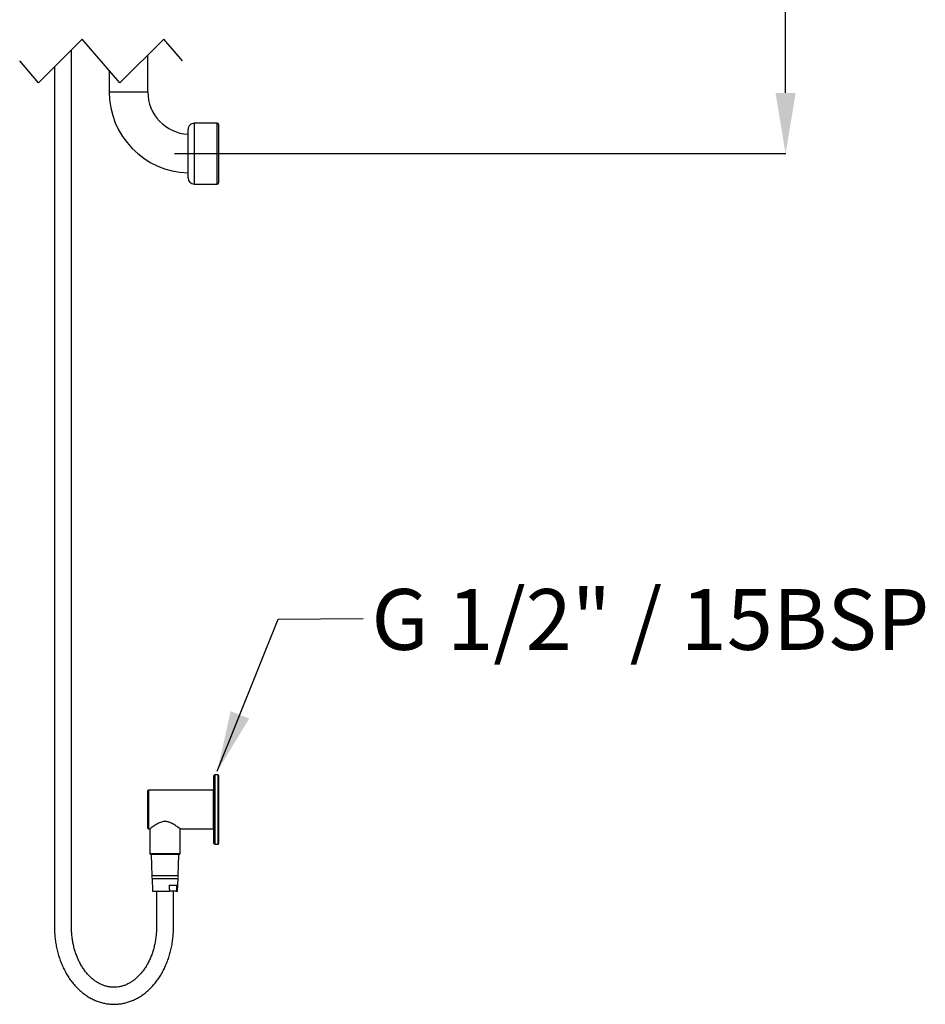
# Model space of a CAD drawing. Units: millimetres. Extents: x 167468 to 169212, y 7188 to 8864.
# Drawn here: x 168468 to 169212, y 7207 to 8017 of the extents above; entities that cross this region are included whole.
import ezdxf

# ---------------------------------------------------------------- set-up
doc = ezdxf.new("R2010")
doc.units = ezdxf.units.MM
doc.layers.get('DEFPOINTS').update_dxf_attribs({"linetype": 'CONTINUOUS'})
doc.layers.add('AM_0', color=7, linetype='CONTINUOUS', lineweight=25)
doc.styles.get("Standard").update_dxf_attribs({"font": 'ISOCP.SHX'})
doc.dimstyles.get("Standard").update_dxf_attribs({"dimtxt": 0.18, "dimasz": 0.18, "dimexe": 0.18, "dimexo": 0.0625, "dimgap": 0.09, "dimtad": 0, "dimtih": 1, "dimtoh": 1, "dimdec": 4, "dimzin": 0, "dimdsep": 46, "dimtxsty": 'Standard', "dimcen": 0.09, "dimadec": 0, "dimazin": 0, "dimtfac": 1, "dimtdec": 4, "dimtofl": 0, "dimtmove": 0, "dimatfit": 3, "dimfxl": 0, "dimtolj": 1, "dimtzin": 0, "dimarcsym": 0})

# ---------------------------------------------------------------- blocks, each defined once
blk = doc.blocks.new('*D1849')
at = {"layer": 'AM_0', "color": 0, "lineweight": -2}
for p, q in [((168633.21, 8770.27), (169097.45, 8770.27)), ((169097.27, 8720.27), (169097.27, 8435.8)), ((169097.27, 7956.52), (169097.27, 8345.8)), ((168634.32, 7906.52), (169097.45, 7906.52))]:
    blk.add_line(p, q, dxfattribs=at)
at = {"layer": 'AM_0', "color": 0}
for points in [[(169105.61, 8720.27), (169088.94, 8720.27), (169097.27, 8770.27)], [(169088.94, 7956.52), (169105.61, 7956.52), (169097.27, 7906.52)]]:
    blk.add_solid(points, dxfattribs=at)
at = {"layer": 'DEFPOINTS', "color": 0}
for p in [(168633.15, 8770.27), (169097.27, 8770.27), (168634.26, 7906.52)]:
    blk.add_point(p, dxfattribs=at)
at = {"layer": 'AM_0', "color": 0, "lineweight": 25, "insert": (169097.27, 8415.8), "char_height": 50, "attachment_point": 2}
blk.add_mtext('\\A1;900', dxfattribs=at)

msp = doc.modelspace()

# ---------------------------------------------------------------- linework, layer by layer
at = {"layer": 'AM_0', "lineweight": 25}
for p, q in [((168519.00314, 8000.8619), (168483.00314, 7964.8619)), ((168549.97488, 7964.8619), (168519.00314, 8000.8619)), ((168585.97488, 8000.8619), (168549.97488, 7964.8619)), ((168601.46076, 7982.8619), (168585.97488, 8000.8619)), ((168510.09226, 7270.1442), (168510.09226, 7991.95103)), ((168572.88576, 7957.41667), (168572.88576, 7987.77277)), ((168483.00314, 7964.8619), (168467.51727, 7982.8619)), ((168496.09227, 7977.95103), (168496.09227, 7270.1442)), ((168541.08576, 7975.19417), (168541.08576, 7957.41667)), ((168541.08576, 7957.41667), (168556.98576, 7957.41667)), ((168556.98576, 7957.41667), (168572.88576, 7957.41667)), ((168629.98576, 7931.51667), (168610.98575, 7931.51667)), ((168610.98575, 7931.51667), (168610.98575, 7881.51667)), ((168629.98576, 7906.51667), (168629.98576, 7931.51667)), ((168605.98576, 7886.51667), (168605.98576, 7926.51667)), ((168630.98576, 7930.51667), (168630.98576, 7906.51667)), ((168634.2559, 7906.51667), (168594.92378, 7906.51667)), ((168629.98576, 7881.51667), (168629.98576, 7906.51667)), ((168630.98576, 7906.51667), (168630.98576, 7882.51667)), ((168610.98575, 7881.51667), (168629.98576, 7881.51667)), ((168626.98576, 7394.39157), (168626.98576, 7339.39157)), ((168630.48576, 7395.39156), (168627.98576, 7395.39156)), ((168627.98576, 7395.39156), (168627.98576, 7338.39158)), ((168630.48576, 7395.39156), (168630.48576, 7338.39158)), ((168630.98576, 7394.89154), (168630.98576, 7338.89154)), ((168572.48576, 7381.89158), (168572.48576, 7351.89155)), ((168626.48576, 7382.89157), (168573.48576, 7382.89157)), ((168573.48576, 7382.89157), (168573.48576, 7350.89157)), ((168626.98576, 7382.39155), (168626.48576, 7382.89157)), ((168626.48576, 7382.89157), (168626.48576, 7350.89157)), ((168573.48576, 7350.89157), (168574.38576, 7350.89157)), ((168574.38576, 7350.89157), (168574.38576, 7330.79157)), ((168599.45737, 7350.89157), (168626.48576, 7350.89157)), ((168599.58576, 7330.79157), (168599.58576, 7350.99248)), ((168626.48576, 7350.89157), (168626.98576, 7351.39153)), ((168627.98576, 7338.39158), (168630.48576, 7338.39158)), ((168574.38576, 7330.79157), (168599.58576, 7330.79157)), ((168598.58576, 7329.79158), (168575.38576, 7329.79158)), ((168575.48576, 7329.79158), (168576.21493, 7312.29154)), ((168597.75659, 7312.29154), (168598.48576, 7329.79158)), ((168597.75659, 7312.29154), (168576.21493, 7312.29154)), ((168576.29826, 7310.29157), (168576.73576, 7299.79155)), ((168576.29826, 7310.29157), (168579.17868, 7310.29157)), ((168579.17868, 7310.29157), (168597.67326, 7310.29157)), ((168597.23576, 7299.79155), (168597.67326, 7310.29157)), ((168576.73576, 7299.79155), (168590.66214, 7299.79155)), ((168579.98576, 7299.79155), (168579.98576, 7270.1442)), ((168590.27885, 7304.79155), (168596.66829, 7304.79155)), ((168596.28499, 7299.79155), (168590.66214, 7299.79155)), ((168593.98576, 7270.1442), (168593.98576, 7299.79155)), ((168596.28499, 7299.79155), (168597.23576, 7299.79155))]:
    msp.add_line(p, q, dxfattribs=at)
for centre, radius, start, end in [((168607.88578, 7957.41668), 66.80002, 180.00001011, 268.37004399), ((168607.88577, 7957.41668), 35.00001, 180.00001113, 266.9001966), ((168610.98575, 7926.51668), 4.99999, 89.99996373, 180.00003627), ((168629.98577, 7930.51668), 0.99999, 359.99963687, 90.00079002), ((168610.98576, 7886.51668), 5, 180.00010948, 269.99989052), ((168629.98576, 7882.51667), 1, 269.99993872, 0.00006128), ((168627.98577, 7394.39155), 1.00001, 90.00066748, 179.99847875), ((168630.48575, 7394.89155), 0.50001, 359.99810623, 89.99933251), ((168573.48577, 7381.89156), 1.00001, 90.0003031, 179.99884312), ((168573.48577, 7351.89157), 1.00001, 180.00115688, 269.9996969), ((168627.98577, 7339.39159), 1.00001, 180.00152125, 269.99933252), ((168630.48575, 7338.89159), 0.50001, 270.00066761, 359.99506337), ((168575.38577, 7330.79159), 1.00001, 180.00115688, 269.99948345), ((168598.58575, 7330.7916), 1.00001, 270.00066748, 359.99847875), ((168576.98575, 7311.29155), 0.99999, 89.99914622, 270.00085378), ((168596.98577, 7311.29155), 0.99999, 269.99914622, 90.00085378)]:
    msp.add_arc(centre, radius, start, end, dxfattribs=at)
for points, knots in [([(168599.45737, 7350.99248), (168599.4585, 7350.9916), (168599.75215, 7350.7619), (168597.78875, 7352.29195), (168596.83036, 7352.96302), (168594.42301, 7354.59737), (168592.33914, 7355.70277), (168590.25569, 7356.5799), (168587.7223, 7357.1441), (168584.67081, 7356.91513), (168582.01059, 7355.91883), (168579.76924, 7354.70194), (168578.0621, 7353.6094), (168576.61423, 7352.58979), (168575.45225, 7351.72189), (168574.74194, 7351.17184), (168574.41723, 7350.91633), (168574.38576, 7350.89157)], [0, 0, 0, 0, 0.000150132, 0.039283256, 0.114584687, 0.234411524, 0.300415308, 0.371769949, 0.471286268, 0.57257191, 0.690650069, 0.768931773, 0.84231745, 0.90494528, 0.956281076, 0.995762738, 1, 1, 1, 1]), ([(168590.27885, 7304.79155), (168590.30732, 7304.4022), (168590.42926, 7302.73509), (168590.5611, 7301.06873), (168590.66214, 7299.79155)], [0, 0, 0, 0, 0.233549133, 1, 1, 1, 1]), ([(168596.66829, 7304.79155), (168596.63417, 7304.32556), (168596.51211, 7302.65846), (168596.3801, 7300.99212), (168596.28499, 7299.79155)], [0, 0, 0, 0, 0.279521069, 1, 1, 1, 1]), ([(168496.09227, 7270.1442), (168496.09938, 7269.33566), (168496.11967, 7267.02954), (168496.34185, 7263.23386), (168496.83413, 7258.78132), (168497.57015, 7254.38283), (168498.54283, 7250.06006), (168499.74949, 7245.83412), (168501.18511, 7241.72589), (168502.8439, 7237.75597), (168504.71908, 7233.94475), (168506.80249, 7230.31223), (168509.08481, 7226.8779), (168511.55542, 7223.66069), (168514.20206, 7220.67862), (168517.01119, 7217.94883), (168519.96739, 7215.48684), (168523.05422, 7213.30682), (168526.25367, 7211.42051), (168529.54719, 7209.83772), (168532.91564, 7208.5655), (168536.34002, 7207.60872), (168539.80174, 7206.97014), (168543.28287, 7206.65055), (168546.76627, 7206.64943), (168550.23498, 7206.96499), (168553.67259, 7207.59468), (168557.06333, 7208.53437), (168560.39206, 7209.78009), (168563.64385, 7211.32632), (168566.8034, 7213.16694), (168569.8555, 7215.29401), (168572.78463, 7217.69823), (168575.5756, 7220.36829), (168578.21363, 7223.29101), (168580.68472, 7226.45142), (168582.97584, 7229.83298), (168585.07515, 7233.4178), (168586.97221, 7237.1869), (168588.6577, 7241.12054), (168590.12368, 7245.19831), (168591.36354, 7249.39931), (168592.37141, 7253.70234), (168593.14422, 7258.08602), (168593.6738, 7262.5288), (168593.94564, 7266.55637), (168593.97407, 7269.09872), (168593.98576, 7270.1442)], [0, 0, 0, 0, 0.01367226, 0.0389962, 0.064253127, 0.089392217, 0.114368896, 0.139140804, 0.163668483, 0.187916958, 0.211853048, 0.235448517, 0.258680313, 0.281530529, 0.303987384, 0.326044952, 0.347705227, 0.368977115, 0.389879099, 0.410438484, 0.430692867, 0.450689138, 0.470482985, 0.49013756, 0.509721409, 0.529306351, 0.548955296, 0.568739669, 0.588727836, 0.608981652, 0.629555075, 0.650491485, 0.671823485, 0.693571869, 0.71574596, 0.738344607, 0.761357443, 0.784766185, 0.808545372, 0.832664861, 0.857089485, 0.881779503, 0.906692689, 0.931785063, 0.957010354, 0.982321565, 1, 1, 1, 1]), ([(168579.98576, 7270.1442), (168579.97982, 7269.47202), (168579.96233, 7267.49105), (168579.76567, 7264.2114), (168579.32034, 7260.33285), (168578.65408, 7256.51881), (168577.77605, 7252.79451), (168576.6922, 7249.184), (168575.41145, 7245.71038), (168573.94377, 7242.39544), (168572.30061, 7239.25965), (168570.49458, 7236.32182), (168568.53921, 7233.59892), (168566.44851, 7231.10584), (168564.23659, 7228.85535), (168561.91724, 7226.85808), (168559.50315, 7225.12311), (168557.00592, 7223.65803), (168554.43559, 7222.4699), (168551.80105, 7221.56641), (168549.11145, 7220.95602), (168546.37812, 7220.64817), (168543.61683, 7220.6522), (168540.85067, 7220.97402), (168538.10601, 7221.6131), (168535.40863, 7222.56242), (168532.77871, 7223.811), (168530.23257, 7225.34691), (168527.78339, 7227.1578), (168525.44348, 7229.23209), (168523.22455, 7231.55753), (168521.1387, 7234.12139), (168519.19831, 7236.90967), (168517.4156, 7239.90673), (168515.80245, 7243.09527), (168514.3703, 7246.45635), (168513.12938, 7249.96934), (168512.08893, 7253.61232), (168511.25679, 7257.36225), (168510.63867, 7261.19519), (168510.24174, 7265.08624), (168510.10287, 7268.0778), (168510.09421, 7269.76602), (168510.09226, 7270.1442)], [0, 0, 0, 0, 0.015113106, 0.044539061, 0.073818828, 0.102849748, 0.131540259, 0.159801714, 0.187554514, 0.214726404, 0.241256205, 0.267092851, 0.292200407, 0.316560825, 0.340176235, 0.36307155, 0.385296154, 0.40692755, 0.428070924, 0.448856616, 0.469434134, 0.489958373, 0.510570884, 0.531383974, 0.552436704, 0.573801247, 0.595554622, 0.61777939, 0.640553807, 0.663944708, 0.687998988, 0.712743402, 0.738184644, 0.764309051, 0.791085392, 0.818468489, 0.846396782, 0.874800216, 0.90359991, 0.932711283, 0.962042023, 0.991496929, 1, 1, 1, 1])]:
    msp.add_open_spline(points, degree=3, knots=knots, dxfattribs=at)

# ---------------------------------------------------------------- texts
at = {"layer": 'AM_0', "lineweight": 25, "insert": (168756.72161, 7548.29071), "char_height": 50, "width": 509.7818797, "attachment_point": 1}
msp.add_mtext('{G 1/2" / 15BSP}', dxfattribs=at)

# ---------------------------------------------------------------- dimensions: what is measured, and where the dimension line sits
at = {"layer": 'AM_0', "lineweight": 25}
dim = msp.add_linear_dim(base=(169097.27416, 8770.27373), p1=(168634.2559, 7906.51667), p2=(168633.14694, 8770.27373), angle=90, text='900', dimstyle='Standard', override={"dimtxt": 50, "dimasz": 50, "dimgap": 20}, dxfattribs=at)
dim.commit()
dim.dimension.update_dxf_attribs({"geometry": '*D1849', "text_midpoint": (169097.27416, 8390.79881), "dimtype": 160})

# ---------------------------------------------------------------- leaders
msp.add_leader([(168629.98576, 7398.35272), (168680.14732, 7523.54318), (168749.99732, 7524.10125)], dimstyle='Standard', override={"dimtxt": 50, "dimasz": 50}, dxfattribs=at)

doc.saveas('drawing.dxf')
